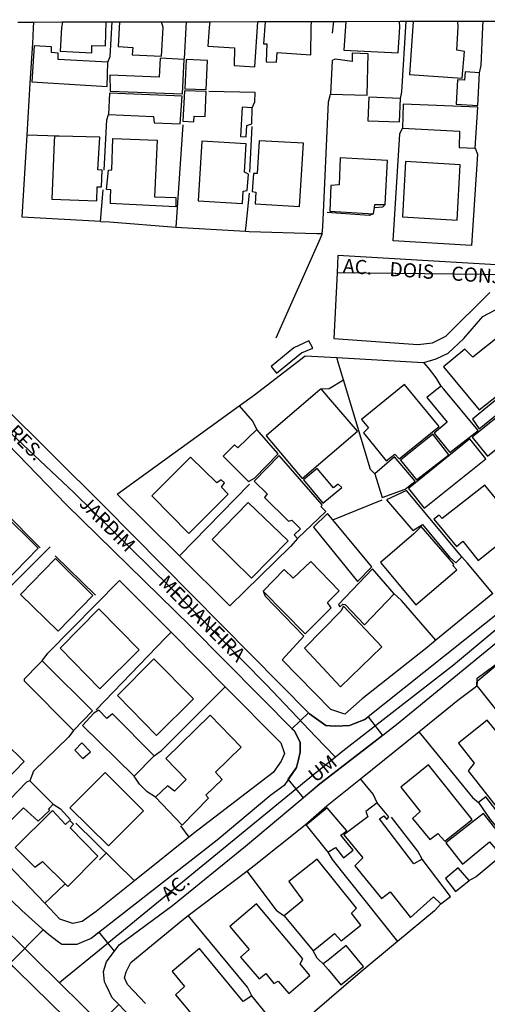
# Model space of a CAD drawing. Units: millimetres. Extents: x -40 to 181006, y 6 to 1671586.
# Drawn here: x 179032 to 179115, y 1671330 to 1671505 of the extents above; entities that cross this region are included whole.
import ezdxf
from ezdxf.enums import TextEntityAlignment as Align

# ---------------------------------------------------------------- set-up
doc = ezdxf.new("R2010")
doc.units = ezdxf.units.MM
doc.header["$LTSCALE"] = 10
doc.header["$MEASUREMENT"] = 0
doc.layers.add('V-CRUZAMENTO', color=1, linetype='Continuous', plot=False)
doc.layers.add('V-EIXO_DE_LOGRADOURO', color=3, linetype='Continuous', plot=False)
for name, color, linetype in [('V-EDIFICACAO', 5, 'Continuous'), ('V-ESCADA', 4, 'Continuous'), ('V-LOTE', 1, 'Continuous'), ('V-NOME_DOS_LOGRADOUROS', 7, 'Continuous'), ('V-QUADRA', 2, 'Continuous'), ('V-TESTADA', 5, 'Continuous'), ('X-LIMITE_5000', 255, 'Continuous')]:
    doc.layers.add(name, color=color, linetype=linetype)
doc.styles.get("Standard").update_dxf_attribs({"font": 'ARIAL.TTF'})

msp = doc.modelspace()

# ---------------------------------------------------------------- linework, layer by layer
at = {"layer": 'V-CRUZAMENTO'}
for points in [[(179096.60346, 1671377.85794), (179095.05, 1671376.66), (179085.77, 1671369.47), (179085.49, 1671369.26), (179082.58728, 1671366.81968), (179079.9126, 1671370.08695), (179081.35, 1671372.2), (179081.71, 1671373.58), (179082.04, 1671374.86), (179082.04, 1671375.69), (179082.04, 1671376.68), (179081.01, 1671378.58), (179080.57571, 1671379.01924), (179083.52668, 1671381.82493), (179083.66, 1671381.69), (179086.55, 1671379.64), (179087.31, 1671379.57), (179087.31, 1671379.57), (179088.34, 1671379.48), (179090.78, 1671379.63), (179091.63, 1671379.97), (179091.63, 1671379.97), (179093.48, 1671380.69), (179094.04827, 1671381.14288)], [(179047.69, 1671333.63), (179047.69, 1671333.63), (179047.42, 1671334.2), (179047.19, 1671336.02), (179047.66, 1671337.58), (179047.66, 1671337.58), (179047.72, 1671337.77), (179049.14854, 1671339.66409), (179046.43208, 1671342.98239), (179045.03, 1671341.89), (179043.74, 1671341.34), (179043.74, 1671341.34), (179042.52, 1671340.82), (179039.82, 1671340.82), (179039.28, 1671341.22), (179037.46, 1671342.57), (179036.54678, 1671343.40126), (179030.65997, 1671337.4543), (179031.93, 1671336.21), (179040.52, 1671327.79), (179042.92, 1671325.44), (179044.07093, 1671324.27748), (179049.92237, 1671330.18617), (179048.75, 1671331.38)]]:
    msp.add_lwpolyline(points, close=True, dxfattribs=at)
at = {"layer": 'V-EDIFICACAO'}
for points in [[(179039.97, 1671504.21), (179039.81, 1671503.21), (179039.57, 1671499.04), (179045.17, 1671498.74), (179045.13, 1671500.06), (179047.57, 1671499.98), (179047.66, 1671504.23), (179048.53, 1671504.22)], [(179048.98, 1671504.22), (179050.07, 1671504.23), (179049.8, 1671499.85), (179052.4, 1671499.68), (179052.28, 1671498.39), (179057.5, 1671498.18), (179057.78, 1671503.24), (179057.46, 1671504.24)], [(179066.05, 1671504.26), (179065.9, 1671503.26), (179065.67, 1671499.93), (179070.42, 1671499.63), (179070.33, 1671496.51), (179074.01, 1671496.3), (179074.52, 1671504.27)], [(179075.85, 1671504.27), (179075.51, 1671500.36), (179076.15, 1671500.32), (179076.02, 1671497.15), (179077.82, 1671497.07), (179077.94, 1671498.78), (179083.89, 1671498.39), (179083.96, 1671503.29), (179084.04, 1671504.29)], [(179090.08, 1671504.3), (179089.75, 1671499.25), (179099.38, 1671498.74), (179099.66, 1671503.32), (179099.6, 1671504.32)], [(179102.02, 1671504.32), (179101.35, 1671494.93), (179110.71, 1671494.29), (179111.1, 1671498.99), (179109.73, 1671499.21), (179109.98, 1671503.34), (179109.93, 1671504.34)]]:
    msp.add_lwpolyline(points, dxfattribs=at)
for points in [[(179039.19, 1671497.54), (179039.19, 1671498.69), (179038.03, 1671498.78), (179038.03, 1671499.81), (179034.95, 1671499.98), (179034.52, 1671493.6), (179047.87, 1671492.79), (179047.96, 1671497.11), (179039.19, 1671497.54)], [(179088.21, 1671497.62), (179087.66, 1671497.41), (179087.4, 1671491.42), (179093.86, 1671491.25), (179094.07, 1671498.56), (179091.25, 1671498.69), (179091.25, 1671497.24), (179088.21, 1671497.62)], [(179057.24, 1671497.79), (179057.07, 1671494.42), (179048.34, 1671494.8), (179048.38, 1671491.98), (179061.22, 1671491.51), (179061.47, 1671497.54), (179057.24, 1671497.79)], [(179061.82, 1671497.54), (179061.6, 1671492.4), (179065.41, 1671492.28), (179065.62, 1671497.41), (179061.82, 1671497.54)], [(179111.23, 1671495.36), (179111.1, 1671493.9), (179109.86, 1671493.99), (179109.65, 1671489.67), (179113.45, 1671489.45), (179113.79, 1671495.23), (179111.23, 1671495.36)], [(179048.26, 1671491.63), (179048.08, 1671487.83), (179056.08, 1671487.48), (179056.17, 1671486.33), (179060.79, 1671486.16), (179061.13, 1671491.08), (179048.26, 1671491.63)], [(179061.56, 1671492.02), (179061.26, 1671486.63), (179063.19, 1671486.5), (179063.27, 1671487.53), (179065.2, 1671487.48), (179065.41, 1671491.89), (179061.56, 1671492.02)], [(179094.2, 1671490.91), (179094.03, 1671486.71), (179099.63, 1671486.54), (179099.76, 1671490.69), (179094.2, 1671490.91)], [(179071.78, 1671489.15), (179071.44, 1671483.93), (179072.47, 1671483.89), (179072.6, 1671485.9), (179073.45, 1671486.16), (179073.54, 1671489.02), (179071.78, 1671489.15)], [(179100.23, 1671489.67), (179100.11, 1671485.39), (179110.2, 1671484.88), (179110.16, 1671482.01), (179113.02, 1671481.88), (179113.45, 1671489.11), (179100.23, 1671489.67)], [(179038.54, 1671484.02), (179038.5, 1671482.98), (179038.07, 1671472.85), (179046.03, 1671472.55), (179046.07, 1671474.99), (179046.84, 1671475.04), (179046.97, 1671477.94), (179046.24, 1671478.03), (179046.54, 1671483.81), (179039.34, 1671484), (179038.54, 1671484.02)], [(179048.44, 1671472.06), (179048.46, 1671473.06), (179048.5, 1671474.47), (179047.75, 1671474.54), (179048.12, 1671477.96), (179048.7, 1671478.05), (179048.84, 1671483.59), (179056.71, 1671483.29), (179056.27, 1671473.27), (179060, 1671473.1), (179060.02, 1671471.48), (179049.44, 1671472.01), (179048.44, 1671472.06)], [(179064.6, 1671483.12), (179064, 1671472.55), (179071.83, 1671472.04), (179071.91, 1671474.22), (179072.64, 1671474.39), (179072.9, 1671477.26), (179072.17, 1671477.6), (179072.47, 1671482.65), (179064.6, 1671483.12)], [(179074.74, 1671483.16), (179074.39, 1671477.39), (179073.75, 1671477.39), (179073.54, 1671474.18), (179074.18, 1671474.09), (179074.05, 1671472), (179081.92, 1671471.53), (179082.61, 1671482.78), (179074.74, 1671483.16)], [(179095.16, 1671471.38), (179095.23, 1671471.91), (179097.07, 1671471.87), (179097.5, 1671479.7), (179089.11, 1671480.17), (179088.9, 1671475.38), (179087.48, 1671475.25), (179087.27, 1671470.71), (179095.01, 1671470.24), (179095.16, 1671471.38)], [(179100.66, 1671479.48), (179100.11, 1671469.69), (179109.82, 1671469.13), (179110.37, 1671478.89), (179100.66, 1671479.48)], [(179111.19, 1671446.29), (179107.42, 1671443.16), (179113.71, 1671435.51), (179122.69, 1671442.61), (179117.47, 1671448.77), (179112.6, 1671444.83), (179111.19, 1671446.29)], [(179112.55, 1671433.88), (179113.71, 1671432.17), (179123.46, 1671440.08), (179122.14, 1671441.8), (179112.55, 1671433.88)], [(179085.73, 1671439.23), (179085.18, 1671438.76), (179075.98, 1671430.93), (179082.39, 1671423.36), (179092.19, 1671431.74), (179087.04, 1671437.71), (179085.73, 1671439.23)], [(179092.88, 1671433.8), (179094.12, 1671432.34), (179093.22, 1671431.44), (179097.24, 1671426.48), (179098.78, 1671427.68), (179099.55, 1671426.86), (179106.61, 1671432.55), (179100.49, 1671440), (179092.88, 1671433.8)], [(179106.99, 1671439.74), (179106.27, 1671439.16), (179104.43, 1671437.69), (179108.02, 1671433.32), (179105.75, 1671431.36), (179108.53, 1671427.98), (179113.5, 1671431.87), (179107.47, 1671439.16), (179106.99, 1671439.74)], [(179112.47, 1671430.67), (179115.16, 1671427.29), (179122.14, 1671432.98), (179123.68, 1671431.36), (179126.93, 1671434.05), (179122.78, 1671439.01), (179112.47, 1671430.67)], [(179071.01, 1671428.79), (179070.42, 1671429.35), (179068.4, 1671427.29), (179072.9, 1671422.8), (179073.92, 1671423.44), (179078.12, 1671427.72), (179074.35, 1671432.04), (179071.01, 1671428.79)], [(179099.76, 1671426.61), (179102.63, 1671423.14), (179108.32, 1671427.55), (179105.5, 1671431.23), (179099.76, 1671426.61)], [(179101.22, 1671421.56), (179104, 1671418.09), (179114.91, 1671426.86), (179112.08, 1671430.37), (179101.22, 1671421.56)], [(179062.59, 1671427.12), (179055.78, 1671420.28), (179062.29, 1671413.6), (179069.3, 1671420.58), (179068.11, 1671421.82), (179068.62, 1671422.59), (179068.06, 1671423.14), (179067.29, 1671422.59), (179062.59, 1671427.12)], [(179078.33, 1671427.46), (179073.88, 1671422.89), (179076.19, 1671420.62), (179075.72, 1671420.02), (179079.96, 1671415.78), (179080.55, 1671415.96), (179082.09, 1671414.42), (179080.98, 1671413.39), (179081.54, 1671412.75), (179086.54, 1671417.54), (179085.77, 1671418.35), (179085.9, 1671418.69), (179078.33, 1671427.46)], [(179098.74, 1671427.21), (179095.23, 1671424.21), (179096.55, 1671420.02), (179100.58, 1671421.47), (179102.37, 1671422.89), (179098.74, 1671427.21)], [(179085.05, 1671425.11), (179082.61, 1671423.1), (179086.03, 1671418.99), (179089.37, 1671421.77), (179088.77, 1671422.37), (179087.91, 1671421.73), (179085.05, 1671425.11)], [(179114.69, 1671422.2), (179107.16, 1671416.26), (179106.61, 1671416.85), (179105.71, 1671416.13), (179109.69, 1671411.34), (179110.84, 1671412.23), (179113.54, 1671408.81), (179123.16, 1671416.55), (179119.14, 1671421.65), (179116.62, 1671419.85), (179114.69, 1671422.2)], [(179100.83, 1671421.26), (179097.32, 1671419.59), (179101.99, 1671414.16), (179103.66, 1671415.23), (179108.45, 1671409.41), (179109.6, 1671408.43), (179110.63, 1671409.5), (179100.83, 1671421.26)], [(179072.81, 1671419.12), (179066.44, 1671412.58), (179073.41, 1671405.69), (179079.91, 1671412.32), (179072.81, 1671419.12)], [(179022.67, 1671411.29), (179029.47, 1671404.66), (179035.63, 1671410.99), (179029, 1671417.62), (179022.67, 1671411.29)], [(179087.79, 1671416.01), (179086.84, 1671417.15), (179084.4, 1671414.76), (179092.19, 1671405.09), (179094.71, 1671407.74), (179087.79, 1671416.01)], [(179102.16, 1671413.56), (179096.25, 1671408.51), (179102.5, 1671400.98), (179109.73, 1671407.19), (179109.09, 1671407.91), (179109.22, 1671408.17), (179103.44, 1671414.84), (179102.16, 1671413.56)], [(179032.51, 1671402.82), (179039.19, 1671396.32), (179045.35, 1671402.65), (179038.72, 1671409.2), (179032.51, 1671402.82)], [(179080.77, 1671405.73), (179079.19, 1671407.27), (179075.46, 1671403.42), (179082.91, 1671395.85), (179087.53, 1671400.47), (179086.89, 1671401.41), (179088.94, 1671403.46), (179083.93, 1671408.68), (179080.77, 1671405.73)], [(179094.84, 1671407.36), (179088.81, 1671401.07), (179089.07, 1671400.64), (179089.58, 1671401.11), (179089.97, 1671401.07), (179093.39, 1671397.47), (179098.65, 1671402.95), (179094.84, 1671407.36)], [(179046.37, 1671400.26), (179039.57, 1671393.32), (179046.59, 1671386.09), (179053.52, 1671393.03), (179046.37, 1671400.26)], [(179089.71, 1671400.73), (179089.2, 1671399.87), (179082.78, 1671393.28), (179089.15, 1671386.48), (179096.47, 1671393.54), (179089.71, 1671400.73)], [(179036.36, 1671391.06), (179035.76, 1671390.45), (179033.15, 1671387.81), (179033.15, 1671387.51), (179041.88, 1671378.74), (179045.26, 1671382.2), (179036.97, 1671390.45), (179036.36, 1671391.06)], [(179056.13, 1671391.44), (179049.67, 1671384.94), (179056.6, 1671377.84), (179063.14, 1671384.34), (179056.13, 1671391.44)], [(179113.3, 1671386.63), (179113.34, 1671386.58), (179117, 1671381.99), (179118.16, 1671382.63), (179119.23, 1671381.26), (179121.32, 1671382.93), (179119.7, 1671385.03), (179120.98, 1671386.22), (179118.35, 1671389.4), (179117.3, 1671390.67), (179116.53, 1671390.04), (179113.34, 1671387.41)], [(179048.81, 1671381.65), (179047.78, 1671380.88), (179046.37, 1671382.33), (179045.52, 1671381.82), (179043.51, 1671379.63), (179052.62, 1671370.61), (179056.21, 1671374.24), (179048.81, 1671381.65)], [(179058.27, 1671373.77), (179061.86, 1671370.05), (179059.81, 1671367.96), (179058.52, 1671368.94), (179056.43, 1671366.89), (179061.13, 1671361.97), (179065.8, 1671366.72), (179065.32, 1671367.27), (179068.19, 1671370.05), (179067.04, 1671371.34), (179071.57, 1671375.78), (179066.09, 1671381.47), (179058.27, 1671373.77)], [(179115.12, 1671380.58), (179110.07, 1671376.47), (179112.85, 1671372.92), (179111.74, 1671371.59), (179116.88, 1671365), (179119.19, 1671366.72), (179119.01, 1671367.36), (179122.18, 1671369.84), (179121.28, 1671371.04), (179122.18, 1671371.93), (179115.12, 1671380.58)], [(179026.39, 1671379.85), (179019.76, 1671373.3), (179026.69, 1671366.59), (179033.15, 1671373.22), (179026.39, 1671379.85)], [(179043.38, 1671376.55), (179042.14, 1671375.27), (179043.55, 1671373.77), (179044.92, 1671374.97), (179043.38, 1671376.55)], [(179041.28, 1671365.05), (179048.13, 1671358.29), (179054.29, 1671364.49), (179047.49, 1671371.29), (179041.28, 1671365.05)], [(179104.73, 1671372.66), (179099.85, 1671368.68), (179103.27, 1671364.36), (179101.9, 1671363.16), (179104.98, 1671359.4), (179106.39, 1671360.47), (179107.63, 1671359.1), (179112.47, 1671362.99), (179104.73, 1671372.66)], [(179034.18, 1671369.8), (179033.56, 1671369.55), (179026.35, 1671362.09), (179028.28, 1671360.26), (179033.07, 1671365.05), (179035.63, 1671362.65), (179037.65, 1671364.58), (179037.52, 1671364.83), (179038.29, 1671365.65), (179034.43, 1671369.55), (179034.18, 1671369.8)], [(179120.43, 1671366.59), (179117.26, 1671363.93), (179114.91, 1671366.97), (179113.58, 1671365.99), (179115.63, 1671362.99), (179119.44, 1671358.5), (179126.16, 1671363.98), (179124.23, 1671366.5), (179123.38, 1671365.95), (179122.48, 1671366.97), (179121.28, 1671365.95), (179120.43, 1671366.59)], [(179040.44, 1671351.56), (179040.9, 1671351.1), (179046.24, 1671356.45), (179041.32, 1671361.5), (179041.88, 1671362.14), (179041.24, 1671362.78), (179040.51, 1671362.09), (179038.16, 1671364.53), (179031.57, 1671357.99), (179035.04, 1671354.52), (179036.4, 1671355.55), (179040.44, 1671351.56)], [(179086.8, 1671365.05), (179083.08, 1671361.97), (179086.93, 1671357.18), (179088.25, 1671358.03), (179089.71, 1671356.15), (179091.42, 1671357.56), (179089.24, 1671360.21), (179090.27, 1671360.98), (179086.8, 1671365.05)], [(179096.08, 1671363.08), (179096.85, 1671363.59), (179097.37, 1671362.99), (179097.71, 1671363.46), (179095.66, 1671365.9), (179093.65, 1671364.36), (179093.99, 1671363.42), (179089.75, 1671360.26), (179093.09, 1671356.19), (179091.68, 1671354.78), (179096.43, 1671348.96), (179097.97, 1671350.16), (179101.56, 1671345.58), (179105.62, 1671349.26), (179106.95, 1671348.02), (179108.62, 1671349.35), (179103.61, 1671355.93), (179102.12, 1671355.12), (179096.08, 1671363.08)], [(179107.81, 1671358.84), (179110.76, 1671355.04), (179115.55, 1671359.01), (179116.96, 1671357.35), (179118.71, 1671358.67), (179114.48, 1671364.02), (179107.81, 1671358.84)], [(179085.05, 1671355.93), (179080, 1671351.96), (179082.48, 1671348.62), (179079.19, 1671345.92), (179084.32, 1671339.68), (179088.08, 1671342.76), (179089.28, 1671341.47), (179092.79, 1671344.26), (179091.12, 1671346.39), (179092.02, 1671347.25), (179085.05, 1671355.93)], [(179109.99, 1671354.39), (179107.72, 1671352.51), (179109.52, 1671350.2), (179111.91, 1671352.13), (179109.99, 1671354.39)], [(179074.31, 1671348.02), (179069.6, 1671344), (179072.98, 1671339.93), (179071.48, 1671338.57), (179074.74, 1671334.76), (179075.93, 1671335.7), (179077.35, 1671333.9), (179078.12, 1671334.33), (179080.04, 1671332.15), (179083.76, 1671335.36), (179082.05, 1671337.37), (179082.52, 1671338.27), (179074.31, 1671348.02)], [(179061.49, 1671330.09), (179064.17, 1671326.89), (179065.84, 1671328.13), (179067.08, 1671326.63), (179066.05, 1671325.65), (179070.33, 1671320.64), (179077.6, 1671326.67), (179073.45, 1671331.76), (179071.96, 1671330.74), (179064.21, 1671340.11), (179059.38, 1671336.04), (179061.56, 1671333.39), (179059.98, 1671331.89), (179061.49, 1671330.09)], [(179086.12, 1671337.37), (179086.96, 1671336.37), (179089.24, 1671333.65), (179093.22, 1671336.94), (179090.14, 1671340.66), (179086.96, 1671338.06), (179086.12, 1671337.37)]]:
    msp.add_lwpolyline(points, close=True, dxfattribs=at)
at = {"layer": 'V-EIXO_DE_LOGRADOURO'}
for points in [[(179029.7, 1671504.19), (179029.78, 1671503.19), (179027.27, 1671471.66), (179025.9, 1671441.86), (179026.89, 1671436.38), (179031, 1671431.21), (179041.96, 1671420.87), (179058.93, 1671404.15), (179076.05, 1671386.82), (179084.74, 1671377.68), (179088.25, 1671373.99)], [(179185.31, 1671452.47), (179184.31, 1671452.66), (179177.9, 1671453.85), (179169.03, 1671455.51), (179119.58, 1671459.46), (179088.56, 1671459.8)], [(179185.31, 1671452.47), (179183.69, 1671451.25), (179178.36, 1671446.85), (179147.02, 1671421), (179128.08, 1671406.1), (179109.14, 1671390.29), (179093.52, 1671378.14), (179089.59, 1671375.09), (179088.25, 1671373.99)], [(179039.45, 1671334.03), (179035.08, 1671338.35), (179004.43, 1671368.69), (178988.38, 1671384.99), (178984.15, 1671389.28)], [(179088.25, 1671373.99), (179084.41, 1671370.85), (179045.87, 1671339.3), (179040.49, 1671334.89), (179039.45, 1671334.03)], [(179039.45, 1671334.03), (179043.39, 1671330.13), (179054.74, 1671318.89), (179055.74, 1671317.9)]]:
    msp.add_lwpolyline(points, dxfattribs=at)
at = {"layer": 'V-ESCADA'}
msp.add_lwpolyline([(179077.82, 1671442), (179082.24, 1671445.6), (179084.26, 1671446.44), (179084.26, 1671446.44), (179083.58, 1671447.75), (179080.92, 1671446.51), (179076.87, 1671443.17), (179077.82, 1671442)], close=True, dxfattribs=at)
at = {"layer": 'V-LOTE'}
for points in [[(179034.71, 1671500.34), (179034.84, 1671503.2), (179034.89, 1671504.21)], [(179047.96, 1671497.11), (179048.4, 1671498.12), (179048.74, 1671504.23)], [(179061.54, 1671497.69), (179061.87, 1671503.25), (179061.93, 1671504.26)], [(179087.73, 1671502.22), (179087.84, 1671503.3), (179088, 1671504.3)], [(179099.76, 1671490.69), (179100.03, 1671491.85), (179100.76, 1671504.33)], [(179113.79, 1671495.23), (179114.07, 1671496.53), (179114.38, 1671503.35), (179114.42, 1671504.36)], [(179033.68, 1671484.19), (179034.23, 1671493.37)], [(179073.54, 1671489.02), (179074.01, 1671490.09), (179074.06, 1671491.72), (179065.83, 1671491.89)], [(179085.92, 1671466.73), (179086.02, 1671467.86), (179087.02, 1671490.06), (179087.4, 1671491.42)], [(179047.34, 1671477.99), (179047.82, 1671486.88), (179048.08, 1671487.83)], [(179061.23, 1671485.98), (179060, 1671467.87)], [(179073.11, 1671477.61), (179073.55, 1671485.7)], [(179113.02, 1671481.88), (179113.39, 1671480.79), (179112.34, 1671464.62), (179098.48, 1671465.47), (179099.69, 1671484.38), (179100.11, 1671485.39)], [(179046.71, 1671468.9), (179032.81, 1671469.65), (179033.68, 1671484.19)], [(179038.54, 1671484.02), (179037.34, 1671484.03), (179033.68, 1671484.19)], [(179046.71, 1671468.9), (179047.17, 1671474.49)], [(179072.36, 1671467.16), (179072.46, 1671468.16), (179073.03, 1671473.9)], [(179046.71, 1671468.9), (179048.27, 1671468.82), (179060, 1671467.87)], [(179060, 1671467.87), (179060, 1671467.86), (179072.36, 1671467.16)], [(179072.36, 1671467.16), (179073.01, 1671467.12), (179084.97, 1671466.76), (179085.92, 1671466.73)], [(179085.92, 1671466.73), (179085.54, 1671465.86), (179077.74, 1671448.24)], [(179103.91, 1671443.93), (179106.07, 1671444.53), (179108.22, 1671445.57), (179110.97, 1671448.17), (179114.35, 1671452.07), (179117.47, 1671453.7), (179120.85, 1671454.03), (179128.51, 1671453.37), (179139.38, 1671452.77)], [(179071.25, 1671436.22), (179073.95, 1671438.17), (179082.91, 1671445.08), (179088.49, 1671444.77)], [(179088.49, 1671444.77), (179103.8, 1671443.9), (179103.91, 1671443.93)], [(179089.68, 1671440.86), (179088.8, 1671443.73), (179088.49, 1671444.77)], [(179106.99, 1671439.74), (179106.11, 1671441.16), (179104.71, 1671442.93), (179103.91, 1671443.93)], [(179085.73, 1671439.23), (179087.18, 1671439.32), (179089.68, 1671440.86)], [(179095.23, 1671424.21), (179094.5, 1671424.98), (179089.68, 1671440.86)], [(179060.64, 1671409.65), (179049.61, 1671420.58), (179071.25, 1671436.22)], [(179071.25, 1671436.22), (179073.61, 1671433.5), (179074.35, 1671432.04)], [(179060.64, 1671409.65), (179073.08, 1671422.35)], [(179087.79, 1671416.01), (179096.51, 1671419.56)], [(179081.54, 1671412.75), (179080.31, 1671411.3), (179069.57, 1671400.79), (179060.64, 1671409.65)], [(179037.77, 1671411.25), (179023.53, 1671397.11)], [(179116.13, 1671403), (179111.62, 1671408.38), (179110.63, 1671409.5)], [(179036.36, 1671391.06), (179037.34, 1671392.45), (179050.05, 1671405.29), (179059.18, 1671396.12)], [(179106.06, 1671394.73), (179099.97, 1671401.73), (179098.65, 1671402.95)], [(179116.13, 1671403), (179106.06, 1671394.73)], [(179059.18, 1671396.12), (179058.2, 1671395.11), (179045.9, 1671382.41)], [(179059.18, 1671396.12), (179068.77, 1671386.47)], [(179106.06, 1671394.73), (179104.5, 1671393.44), (179093.02, 1671384.34), (179089.94, 1671381.63), (179087.48, 1671382.45), (179078.82, 1671391.25), (179082.7, 1671395.41)], [(179068.77, 1671386.47), (179078.62, 1671376.56), (179079.28, 1671374.68), (179078.66, 1671373.27), (179077.26, 1671371.26), (179063.15, 1671360.49), (179052.69, 1671352.11)], [(179056.21, 1671374.24), (179057.5, 1671375.21), (179068.77, 1671386.47)], [(179103.03, 1671378.5), (179109.96, 1671384.09), (179112.75, 1671386.21), (179113.3, 1671386.63)], [(179041.88, 1671378.74), (179041.09, 1671377.62), (179034.85, 1671371.53), (179034.18, 1671369.8)], [(179092.7, 1671370.17), (179103.03, 1671378.5)], [(179103.03, 1671378.5), (179103.85, 1671377.48), (179112.51, 1671366.83), (179113.58, 1671365.99)], [(179056.43, 1671366.89), (179054.93, 1671367.87), (179053.56, 1671369.21), (179052.62, 1671370.61)], [(179086.81, 1671365.42), (179092.7, 1671370.17)], [(179095.66, 1671365.9), (179094.93, 1671367.46), (179093.55, 1671369.14), (179092.7, 1671370.17)], [(179038.29, 1671365.65), (179039.61, 1671364.85), (179041.37, 1671362.92)], [(179103.61, 1671355.93), (179102.85, 1671357.37), (179098.17, 1671363.38)], [(179042.34, 1671362.3), (179052.69, 1671352.11)], [(179062.35, 1671359.85), (179060.9, 1671361.82)], [(179072.58, 1671353.82), (179073.88, 1671354.8), (179082.91, 1671362.04)], [(179036.82, 1671348.12), (179027.76, 1671357.6), (179026.94, 1671358.47), (179027.81, 1671359.53), (179027.98, 1671359.74)], [(179119.52, 1671358.1), (179113.2, 1671352.81), (179111.91, 1671352.13)], [(179047.7, 1671357.02), (179046.51, 1671355.83)], [(179086.93, 1671357.18), (179087.69, 1671355.9), (179099.28, 1671341.36)], [(179062.18, 1671345.95), (179072.58, 1671353.82)], [(179072.58, 1671353.82), (179077.8, 1671346.92), (179079.19, 1671345.92)], [(179052.69, 1671352.11), (179045.92, 1671346.69), (179043.42, 1671344.89), (179041.76, 1671344.54), (179039.48, 1671345.33), (179036.82, 1671348.12)], [(179036.82, 1671348.12), (179037.82, 1671349.07), (179040.44, 1671351.56)], [(179106.95, 1671348.02), (179105.8, 1671346.78), (179099.28, 1671341.36)], [(179054.63, 1671330.37), (179051.44, 1671333.71), (179050.96, 1671334.94), (179051.25, 1671335.98), (179052.07, 1671337.61), (179061.36, 1671345.33), (179062.18, 1671345.95)], [(179073.45, 1671331.76), (179072.68, 1671333.25), (179063.01, 1671344.95), (179062.18, 1671345.95)], [(179099.28, 1671341.36), (179092.25, 1671335.52), (179079.56, 1671324.57)], [(179086.12, 1671337.37), (179085.2, 1671338.24), (179085.05, 1671338.43), (179084.32, 1671339.68)]]:
    msp.add_lwpolyline(points, dxfattribs=at)
at = {"layer": 'V-QUADRA'}
for points in [[(179059.13, 1671320.81), (179048.75, 1671331.38), (179047.69, 1671333.63), (179047.42, 1671334.2), (179047.19, 1671336.02), (179047.66, 1671337.58), (179047.72, 1671337.77), (179049.96, 1671340.74), (179059.4, 1671347.73), (179072.37, 1671358.23), (179085.49, 1671369.26), (179085.77, 1671369.47), (179095.05, 1671376.66), (179099.07, 1671379.76), (179139.36, 1671412.84), (179166.52, 1671434.21), (179181.81, 1671446.49), (179182.32, 1671446.9), (179198.54, 1671459.92), (179199.26, 1671460.5), (179220.6, 1671477.64), (179234.1, 1671488.9), (179253.67, 1671504.62)], [(179135.69, 1671460.07), (179088.72, 1671462.85), (179088.56, 1671459.8), (179087.97, 1671448.16), (179102.84, 1671447.1), (179105.46, 1671447.41), (179107.82, 1671448.55), (179115.58, 1671456.32)], [(179121.6, 1671403.1), (179093.48, 1671380.69), (179091.63, 1671379.97), (179090.78, 1671379.63), (179088.34, 1671379.48), (179087.31, 1671379.57), (179086.55, 1671379.64), (179083.66, 1671381.69), (179047.3, 1671418.49), (179029.12, 1671436.59)], [(179026.73, 1671433.07), (179040.69, 1671418.71), (179062.6, 1671397.2), (179081.01, 1671378.58), (179082.04, 1671376.68), (179082.04, 1671375.69), (179082.04, 1671374.86), (179081.71, 1671373.58), (179081.35, 1671372.2), (179079.18, 1671369.01), (179076.82, 1671367.26), (179067.35, 1671359.28), (179045.03, 1671341.89), (179043.74, 1671341.34), (179042.52, 1671340.82), (179039.82, 1671340.82), (179039.28, 1671341.22), (179037.46, 1671342.57), (179032.78, 1671346.83), (179023.99, 1671355.27)], [(178911.94, 1671324.32), (178921.79, 1671333.45), (178932.94, 1671342.8), (178945.15, 1671352.46), (178957.06, 1671363.41), (178969.42, 1671372.99), (178979.35, 1671381.81), (178979.57, 1671381.91), (178982.13, 1671383.11), (178984.26, 1671383.03), (178985.31, 1671382.09), (178988.41, 1671379.31), (178998.87, 1671368.6), (179031.93, 1671336.21), (179040.52, 1671327.79)]]:
    msp.add_lwpolyline(points, dxfattribs=at)
at = {"layer": 'V-TESTADA'}
for points in [[(179034.23, 1671493.37), (179034.72, 1671500.46)], [(179095.16, 1671471.38), (179096.65, 1671471.49), (179097.07, 1671471.87)], [(179095.01, 1671470.24), (179094.22, 1671469.93), (179086.83, 1671470.46)], [(179035.98, 1671411.1), (179029.68, 1671417.45), (179029, 1671417.62)], [(179045.82, 1671402.67), (179038.69, 1671409.65)], [(179075.46, 1671403.42), (179075.84, 1671402.52), (179082.7, 1671395.41)], [(179113.3, 1671386.63), (179113.34, 1671387.97), (179116.53, 1671390.38), (179117.3, 1671390.67)], [(179082.91, 1671362.04), (179086.81, 1671365.42)]]:
    msp.add_lwpolyline(points, dxfattribs=at)
at = {"layer": 'X-LIMITE_5000'}
msp.add_lwpolyline([(179032.05, 1671504.2), (179034.89, 1671504.21), (179039.87, 1671504.22), (179047.66, 1671504.23), (179048.74, 1671504.23), (179050.07, 1671504.23), (179057.84, 1671504.25), (179061.93, 1671504.26), (179065.97, 1671504.26), (179074.57, 1671504.28), (179075.72, 1671504.28), (179083.98, 1671504.3), (179087.95, 1671504.31), (179090.06, 1671504.31), (179099.72, 1671504.33), (179100.76, 1671504.33), (179101.77, 1671504.33), (179110.04, 1671504.35), (179114.42, 1671504.36), (179117.27, 1671504.36)], dxfattribs=at)

# ---------------------------------------------------------------- texts
at = {"layer": 'V-NOME_DOS_LOGRADOUROS'}
for s, height, rotation, p in [('AC.    DOIS    CONJ.    RES.    JARDIM    MEDIANEIRA', 2.50002, 356, (179089.47598, 1671459.02684)), ('RES.              JARDIM          MEDIANEIRA', 2.50002, 315, (179029.55672, 1671430.81854)), ('AC.                                     UM ', 2.49978, 38.8677355, (179059.17774, 1671347.77804))]:
    msp.add_text(s, height=height, rotation=rotation, dxfattribs=at).set_placement(p, align=Align.BOTTOM_LEFT)

doc.saveas('drawing.dxf')
